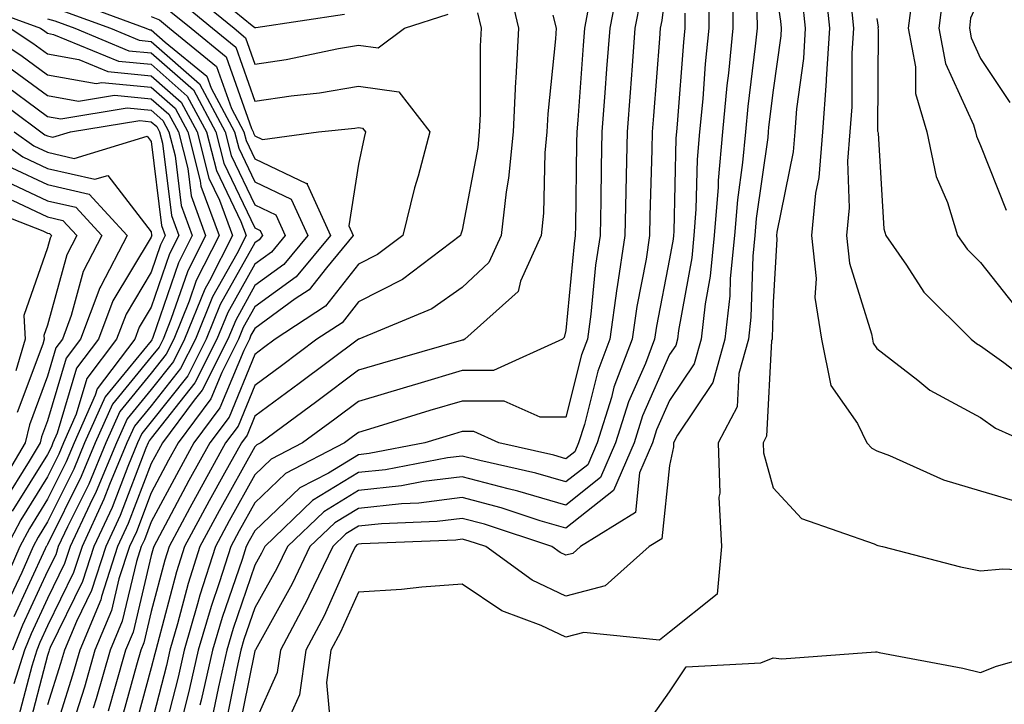
# Model space of a CAD drawing. Units: inches. Extents: x 1018643 to 1021283, y 7242458 to 7245098.
# Drawn here: x 1019355 to 1019450, y 7244047 to 7244113 of the extents above; entities that cross this region are included whole.
import ezdxf

# ---------------------------------------------------------------- set-up
doc = ezdxf.new("R2010")
doc.units = ezdxf.units.IN
doc.header["$MEASUREMENT"] = 0
doc.layers.add('Contour_10187242', color=7, linetype='Continuous', true_color=0xa22877)

msp = doc.modelspace()

# ---------------------------------------------------------------- linework, layer by layer
at = {"layer": 'Contour_10187242'}
for points in [[(1019451.683, 7244128.287, 3042), (1019448.05, 7244125.094, 3042), (1019445.97, 7244124, 3042), (1019441.78, 7244121.92, 3042), (1019441.097, 7244118.873, 3042), (1019441.517, 7244115.387, 3042), (1019441.077, 7244111.92, 3042), (1019441.771, 7244108.199, 3042), (1019441.761, 7244105.631, 3042), (1019442.855, 7244101.92, 3042), (1019443.753, 7244097.623, 3042), (1019444.847, 7244095.123, 3042), (1019445.833, 7244091.92, 3042), (1019446.741, 7244090.611, 3042), (1019448.05, 7244089.313, 3042), (1019451.321, 7244085.192, 3042)], [(1019452.249, 7244126.119, 3043), (1019448.05, 7244122.428, 3043), (1019447.718, 7244122.252, 3043), (1019447.044, 7244121.92, 3043), (1019446.751, 7244120.621, 3043), (1019444.476, 7244115.494, 3043), (1019444.026, 7244111.92, 3043), (1019444.651, 7244108.522, 3043), (1019447.366, 7244102.604, 3043), (1019447.571, 7244101.92, 3043), (1019447.65, 7244101.52, 3043), (1019448.05, 7244100.611, 3043), (1019450.501, 7244094.371, 3043)], [(1019418.05, 7244118.766, 3032), (1019417.288, 7244112.682, 3032), (1019417.151, 7244111.92, 3032), (1019417.073, 7244110.943, 3032), (1019416.487, 7244103.483, 3032), (1019416.37, 7244101.92, 3032), (1019416.331, 7244100.201, 3032), (1019416.155, 7244093.815, 3032), (1019416.116, 7244091.92, 3032), (1019415.775, 7244089.645, 3032), (1019414.886, 7244085.084, 3032), (1019414.446, 7244081.92, 3032), (1019412.679, 7244077.291, 3032), (1019412.435, 7244076.305, 3032), (1019411.058, 7244071.92, 3032), (1019410.15, 7244069.82, 3032), (1019408.05, 7244068.16, 3032), (1019405.14, 7244069.01, 3032), (1019399.759, 7244070.211, 3032), (1019398.05, 7244070.66, 3032), (1019396.614, 7244070.485, 3032), (1019390.638, 7244069.332, 3032), (1019388.05, 7244069.059, 3032), (1019383.607, 7244066.363, 3032), (1019378.997, 7244061.92, 3032), (1019378.694, 7244061.276, 3032), (1019378.05, 7244060.133, 3032), (1019375.941, 7244054.029, 3032), (1019375.325, 7244051.92, 3032), (1019374.534, 7244048.404, 3032), (1019374.036, 7244045.934, 3032)], [(1019450.599, 7244119.371, 3044), (1019448.05, 7244115.055, 3044), (1019447.083, 7244112.887, 3044), (1019446.966, 7244111.92, 3044), (1019447.132, 7244111.002, 3044), (1019448.05, 7244109.01, 3044), (1019450.882, 7244104.752, 3044)], [(1019413.206, 7244116.764, 3030), (1019412.278, 7244111.92, 3030), (1019411.976, 7244107.994, 3030), (1019411.81, 7244105.68, 3030), (1019411.526, 7244101.92, 3030), (1019411.458, 7244098.512, 3030), (1019411.409, 7244095.279, 3030), (1019411.341, 7244091.92, 3030), (1019410.901, 7244089.068, 3030), (1019410.462, 7244084.332, 3030), (1019410.13, 7244081.92, 3030), (1019409.554, 7244080.416, 3030), (1019408.05, 7244074.401, 3030), (1019405.579, 7244074.391, 3030), (1019402.093, 7244075.963, 3030), (1019398.05, 7244075.963, 3030), (1019394.935, 7244075.035, 3030), (1019389.505, 7244073.375, 3030), (1019388.05, 7244072.936, 3030), (1019387.464, 7244072.506, 3030), (1019386.683, 7244071.92, 3030), (1019381.009, 7244068.961, 3030), (1019378.05, 7244066.149, 3030), (1019376.536, 7244063.434, 3030), (1019375.726, 7244061.92, 3030), (1019374.642, 7244058.512, 3030), (1019373.821, 7244056.149, 3030), (1019372.581, 7244051.92, 3030), (1019371.751, 7244048.219, 3030), (1019370.862, 7244044.733, 3030)], [(1019428.05, 7244117.301, 3037), (1019428.743, 7244112.613, 3037), (1019428.812, 7244111.92, 3037), (1019428.763, 7244111.207, 3037), (1019428.05, 7244105.943, 3037), (1019427.601, 7244102.369, 3037), (1019427.562, 7244101.92, 3037), (1019427.513, 7244101.383, 3037), (1019426.4, 7244093.57, 3037), (1019426.273, 7244091.92, 3037), (1019426.077, 7244089.947, 3037), (1019425.901, 7244084.068, 3037), (1019425.648, 7244081.92, 3037), (1019424.739, 7244078.61, 3037), (1019424.564, 7244075.406, 3037), (1019422.737, 7244071.92, 3037), (1019422.884, 7244067.086, 3037), (1019422.806, 7244066.676, 3037), (1019423.05, 7244061.92, 3037), (1019422.64, 7244057.33, 3037), (1019418.05, 7244053.658, 3037), (1019417.073, 7244052.897, 3037), (1019409.778, 7244053.649, 3037), (1019408.05, 7244053.19, 3037), (1019405.657, 7244054.313, 3037), (1019401.868, 7244055.738, 3037), (1019398.05, 7244058.287, 3037), (1019394.144, 7244058.014, 3037), (1019392.181, 7244057.789, 3037), (1019388.05, 7244057.526, 3037), (1019386.312, 7244053.658, 3037), (1019385.384, 7244051.92, 3037), (1019384.954, 7244048.824, 3037), (1019385.345, 7244044.625, 3037)], [(1019432.943, 7244116.813, 3039), (1019433.47, 7244111.92, 3039), (1019433.148, 7244107.018, 3039), (1019433.148, 7244106.822, 3039), (1019432.786, 7244101.92, 3039), (1019432.444, 7244097.526, 3039), (1019432.132, 7244096.002, 3039), (1019431.732, 7244091.92, 3039), (1019432.181, 7244087.789, 3039), (1019432.073, 7244085.943, 3039), (1019432.708, 7244081.92, 3039), (1019433.607, 7244077.477, 3039), (1019436.175, 7244073.795, 3039), (1019437.083, 7244071.92, 3039), (1019437.552, 7244071.422, 3039), (1019438.05, 7244071.168, 3039), (1019439.251, 7244070.719, 3039), (1019444.485, 7244068.356, 3039), (1019448.05, 7244067.311, 3039), (1019452.2, 7244066.07, 3039)], [(1019402.444, 7244116.315, 3027), (1019403.489, 7244111.92, 3027), (1019403.226, 7244107.096, 3027), (1019403.196, 7244106.774, 3027), (1019402.952, 7244101.92, 3027), (1019402.523, 7244097.447, 3027), (1019402.278, 7244096.149, 3027), (1019401.8, 7244091.92, 3027), (1019400.628, 7244089.342, 3027), (1019398.05, 7244086.92, 3027), (1019395.12, 7244084.85, 3027), (1019388.06, 7244081.93, 3027), (1019388.05, 7244081.92, 3027), (1019382.318, 7244077.652, 3027), (1019378.05, 7244074.488, 3027), (1019377.298, 7244072.672, 3027), (1019376.741, 7244071.92, 3027), (1019375.12, 7244068.99, 3027), (1019373.636, 7244066.334, 3027), (1019371.263, 7244061.92, 3027), (1019370.482, 7244059.488, 3027), (1019368.655, 7244052.526, 3027), (1019368.48, 7244051.92, 3027), (1019368.401, 7244051.568, 3027), (1019368.05, 7244050.211, 3027), (1019366.263, 7244043.707, 3027)], [(1019372.591, 7244116.461, 3027), (1019377.776, 7244112.193, 3027), (1019378.05, 7244111.988, 3027), (1019378.138, 7244112.008, 3027), (1019386.702, 7244113.268, 3027)], [(1019421.81, 7244115.68, 3034), (1019421.839, 7244111.92, 3034), (1019421.487, 7244108.483, 3034), (1019421.243, 7244105.113, 3034), (1019420.931, 7244101.92, 3034), (1019420.696, 7244099.274, 3034), (1019420.589, 7244094.459, 3034), (1019420.384, 7244091.92, 3034), (1019420.179, 7244089.791, 3034), (1019418.9, 7244082.77, 3034), (1019418.802, 7244081.92, 3034), (1019418.646, 7244081.324, 3034), (1019418.05, 7244080.445, 3034), (1019415.443, 7244074.527, 3034), (1019414.622, 7244071.92, 3034), (1019412.64, 7244067.33, 3034), (1019408.05, 7244063.688, 3034), (1019405.55, 7244064.42, 3034), (1019401.79, 7244065.66, 3034), (1019398.05, 7244066.647, 3034), (1019393.851, 7244066.119, 3034), (1019392.191, 7244066.061, 3034), (1019388.05, 7244065.611, 3034), (1019385.755, 7244064.215, 3034), (1019383.362, 7244061.92, 3034), (1019381.644, 7244058.326, 3034), (1019378.099, 7244051.969, 3034), (1019378.069, 7244051.92, 3034), (1019378.069, 7244051.901, 3034), (1019378.05, 7244051.861, 3034), (1019376.37, 7244043.6, 3034)], [(1019424.134, 7244115.836, 3035), (1019424.163, 7244111.92, 3035), (1019423.724, 7244107.594, 3035), (1019423.577, 7244106.393, 3035), (1019423.148, 7244101.92, 3035), (1019422.728, 7244097.242, 3035), (1019422.718, 7244096.588, 3035), (1019422.347, 7244091.92, 3035), (1019421.966, 7244088.004, 3035), (1019421.478, 7244085.348, 3035), (1019421.087, 7244081.92, 3035), (1019420.433, 7244079.537, 3035), (1019418.05, 7244076.002, 3035), (1019416.8, 7244073.17, 3035), (1019416.409, 7244071.92, 3035), (1019415.159, 7244069.029, 3035), (1019414.749, 7244065.221, 3035), (1019409.456, 7244061.92, 3035), (1019408.714, 7244061.256, 3035), (1019408.05, 7244061.08, 3035), (1019407.484, 7244061.354, 3035), (1019406.702, 7244061.92, 3035), (1019400.208, 7244064.078, 3035), (1019398.05, 7244064.645, 3035), (1019395.628, 7244064.342, 3035), (1019390.257, 7244064.127, 3035), (1019388.05, 7244063.893, 3035), (1019386.819, 7244063.151, 3035), (1019385.55, 7244061.92, 3035), (1019383.265, 7244057.135, 3035), (1019383.128, 7244056.842, 3035), (1019380.511, 7244051.92, 3035), (1019380.208, 7244049.762, 3035), (1019378.05, 7244044.967, 3035)], [(1019371.653, 7244115.524, 3026), (1019376.038, 7244111.92, 3026), (1019377.142, 7244111.012, 3026), (1019378.05, 7244108.453, 3026), (1019381.068, 7244108.902, 3026), (1019386.107, 7244109.977, 3026), (1019388.05, 7244110.299, 3026), (1019389.925, 7244110.045, 3026), (1019392.493, 7244111.92, 3026), (1019396.702, 7244113.268, 3026)], [(1019415.247, 7244114.723, 3031), (1019414.71, 7244111.92, 3031), (1019414.437, 7244108.307, 3031), (1019414.241, 7244105.729, 3031), (1019413.948, 7244101.92, 3031), (1019413.86, 7244097.731, 3031), (1019413.821, 7244096.149, 3031), (1019413.734, 7244091.92, 3031), (1019412.982, 7244086.988, 3031), (1019412.962, 7244086.832, 3031), (1019412.288, 7244081.92, 3031), (1019411.116, 7244078.854, 3031), (1019409.827, 7244073.697, 3031), (1019409.271, 7244071.92, 3031), (1019408.9, 7244071.07, 3031), (1019408.05, 7244070.397, 3031), (1019406.868, 7244070.738, 3031), (1019401.585, 7244071.92, 3031), (1019399.153, 7244073.024, 3031), (1019398.05, 7244073.014, 3031), (1019397.2, 7244072.77, 3031), (1019394.437, 7244071.92, 3031), (1019389.075, 7244070.895, 3031), (1019388.05, 7244070.777, 3031), (1019385.15, 7244069.02, 3031), (1019382.386, 7244067.584, 3031), (1019378.05, 7244063.443, 3031), (1019377.503, 7244062.467, 3031), (1019377.21, 7244061.92, 3031), (1019376.819, 7244060.69, 3031), (1019374.876, 7244055.094, 3031), (1019373.958, 7244051.92, 3031), (1019372.874, 7244047.096, 3031), (1019372.747, 7244046.617, 3031)], [(1019430.843, 7244114.713, 3038), (1019431.136, 7244111.92, 3038), (1019430.95, 7244109.02, 3038), (1019430.286, 7244104.156, 3038), (1019430.12, 7244101.92, 3038), (1019429.974, 7244099.996, 3038), (1019428.392, 7244092.262, 3038), (1019428.362, 7244091.92, 3038), (1019428.401, 7244091.568, 3038), (1019428.05, 7244085.485, 3038), (1019427.943, 7244082.027, 3038), (1019427.933, 7244081.92, 3038), (1019427.894, 7244081.764, 3038), (1019427.405, 7244072.565, 3038), (1019427.064, 7244071.92, 3038), (1019427.093, 7244070.963, 3038), (1019428.05, 7244067.584, 3038), (1019430.765, 7244064.635, 3038), (1019437.776, 7244062.193, 3038), (1019438.05, 7244062.047, 3038), (1019438.148, 7244062.018, 3038), (1019438.597, 7244061.92, 3038), (1019446.107, 7244059.977, 3038), (1019448.05, 7244059.586, 3038), (1019450.179, 7244059.791, 3038), (1019455.648, 7244059.518, 3038)], [(1019350.55, 7244114.42, 3019), (1019357.357, 7244111.92, 3019), (1019357.776, 7244111.647, 3019), (1019358.05, 7244111.442, 3019), (1019358.636, 7244111.334, 3019), (1019364.876, 7244108.746, 3019), (1019368.05, 7244108.443, 3019), (1019371.517, 7244105.387, 3019), (1019373.372, 7244101.92, 3019), (1019374.329, 7244098.199, 3019), (1019376.683, 7244093.287, 3019), (1019377.191, 7244091.92, 3019), (1019376.302, 7244090.172, 3019), (1019373.968, 7244086.002, 3019), (1019372.308, 7244081.92, 3019), (1019370.872, 7244079.098, 3019), (1019368.05, 7244075.514, 3019), (1019366.429, 7244073.541, 3019), (1019365.706, 7244071.92, 3019), (1019364.036, 7244067.906, 3019), (1019363.489, 7244066.481, 3019), (1019361.37, 7244061.92, 3019), (1019360.56, 7244059.41, 3019), (1019358.05, 7244054.283, 3019), (1019357.308, 7244052.662, 3019), (1019357.005, 7244051.92, 3019), (1019356.517, 7244050.387, 3019), (1019355.071, 7244044.899, 3019)], [(1019360.599, 7244114.469, 3022), (1019367.542, 7244111.92, 3022), (1019367.903, 7244111.774, 3022), (1019368.05, 7244111.754, 3022), (1019369.388, 7244110.582, 3022), (1019373.421, 7244107.291, 3022), (1019373.831, 7244106.139, 3022), (1019376.087, 7244101.92, 3022), (1019376.487, 7244100.358, 3022), (1019378.05, 7244097.106, 3022), (1019381.556, 7244095.426, 3022), (1019383.157, 7244091.92, 3022), (1019380.833, 7244089.137, 3022), (1019378.05, 7244087.106, 3022), (1019376.194, 7244083.776, 3022), (1019375.433, 7244081.92, 3022), (1019372.952, 7244077.018, 3022), (1019372.191, 7244076.061, 3022), (1019369.124, 7244071.92, 3022), (1019368.743, 7244071.227, 3022), (1019368.05, 7244069.938, 3022), (1019365.833, 7244064.137, 3022), (1019364.798, 7244061.92, 3022), (1019363.245, 7244057.115, 3022), (1019363.177, 7244056.793, 3022), (1019361.146, 7244051.92, 3022), (1019360.452, 7244049.518, 3022), (1019358.069, 7244041.94, 3022)], [(1019370.716, 7244114.586, 3025), (1019373.968, 7244111.92, 3025), (1019376.214, 7244110.084, 3025), (1019378.05, 7244104.879, 3025), (1019381.536, 7244105.406, 3025), (1019384.28, 7244105.69, 3025), (1019388.05, 7244106.324, 3025), (1019391.927, 7244105.797, 3025), (1019394.935, 7244101.92, 3025), (1019393.782, 7244097.652, 3025), (1019393.431, 7244096.539, 3025), (1019392.308, 7244091.92, 3025), (1019389.886, 7244090.084, 3025), (1019388.05, 7244089.156, 3025), (1019384.866, 7244085.104, 3025), (1019380.013, 7244081.92, 3025), (1019378.89, 7244081.08, 3025), (1019378.05, 7244080.455, 3025), (1019375.55, 7244074.42, 3025), (1019373.694, 7244071.92, 3025), (1019371.683, 7244068.287, 3025), (1019368.558, 7244062.428, 3025), (1019368.284, 7244061.92, 3025), (1019368.226, 7244061.744, 3025), (1019368.05, 7244061.07, 3025), (1019366.292, 7244053.678, 3025), (1019365.569, 7244051.92, 3025), (1019364.554, 7244048.424, 3025), (1019363.909, 7244046.061, 3025)], [(1019410.267, 7244114.137, 3029), (1019409.847, 7244111.92, 3029), (1019409.72, 7244110.25, 3029), (1019409.193, 7244103.063, 3029), (1019409.114, 7244101.92, 3029), (1019409.085, 7244100.885, 3029), (1019408.968, 7244092.838, 3029), (1019408.948, 7244091.92, 3029), (1019408.831, 7244091.139, 3029), (1019408.05, 7244082.76, 3029), (1019407.894, 7244082.076, 3029), (1019407.728, 7244081.92, 3029), (1019401.068, 7244078.902, 3029), (1019398.05, 7244078.902, 3029), (1019393.763, 7244077.633, 3029), (1019392.659, 7244077.311, 3029), (1019388.05, 7244075.934, 3029), (1019385.755, 7244074.215, 3029), (1019382.65, 7244071.92, 3029), (1019379.622, 7244070.348, 3029), (1019378.05, 7244068.844, 3029), (1019375.569, 7244064.401, 3029), (1019374.232, 7244061.92, 3029), (1019372.747, 7244057.223, 3029), (1019372.523, 7244056.393, 3029), (1019371.214, 7244051.92, 3029), (1019370.638, 7244049.332, 3029), (1019368.968, 7244042.838, 3029)], [(1019435.521, 7244114.449, 3040), (1019435.794, 7244111.92, 3040), (1019435.638, 7244109.508, 3040), (1019435.618, 7244104.352, 3040), (1019435.443, 7244101.92, 3040), (1019435.218, 7244099.088, 3040), (1019435.364, 7244094.606, 3040), (1019435.101, 7244091.92, 3040), (1019435.394, 7244089.264, 3040), (1019437.532, 7244082.438, 3040), (1019437.61, 7244081.92, 3040), (1019437.689, 7244081.559, 3040), (1019438.05, 7244081.031, 3040), (1019442.005, 7244077.965, 3040), (1019443.157, 7244077.027, 3040), (1019448.05, 7244074.381, 3040), (1019449.485, 7244073.356, 3040), (1019452.65, 7244071.92, 3040)], [(1019358.05, 7244112.828, 3020), (1019358.753, 7244112.623, 3020), (1019360.667, 7244111.92, 3020), (1019365.882, 7244109.752, 3020), (1019368.05, 7244109.547, 3020), (1019372.112, 7244105.983, 3020), (1019374.28, 7244101.92, 3020), (1019375.052, 7244098.922, 3020), (1019378.05, 7244092.662, 3020), (1019378.548, 7244092.418, 3020), (1019378.782, 7244091.92, 3020), (1019378.45, 7244091.52, 3020), (1019378.05, 7244091.227, 3020), (1019374.71, 7244085.26, 3020), (1019373.353, 7244081.92, 3020), (1019371.566, 7244078.404, 3020), (1019368.05, 7244073.951, 3020), (1019367.132, 7244072.838, 3020), (1019366.732, 7244071.92, 3020), (1019365.784, 7244069.654, 3020), (1019364.271, 7244065.699, 3020), (1019362.513, 7244061.92, 3020), (1019361.419, 7244058.551, 3020), (1019358.314, 7244052.184, 3020), (1019358.206, 7244051.92, 3020), (1019358.167, 7244051.803, 3020), (1019358.05, 7244051.422, 3020), (1019356.068, 7244043.902, 3020)], [(1019359.671, 7244113.541, 3021), (1019364.105, 7244111.92, 3021), (1019366.898, 7244110.768, 3021), (1019368.05, 7244110.651, 3021), (1019372.698, 7244106.568, 3021), (1019375.189, 7244101.92, 3021), (1019375.765, 7244099.635, 3021), (1019378.05, 7244094.879, 3021), (1019380.052, 7244093.922, 3021), (1019380.97, 7244091.92, 3021), (1019379.642, 7244090.328, 3021), (1019378.05, 7244089.166, 3021), (1019375.452, 7244084.518, 3021), (1019374.388, 7244081.92, 3021), (1019372.259, 7244077.711, 3021), (1019368.05, 7244072.389, 3021), (1019367.835, 7244072.135, 3021), (1019367.747, 7244071.92, 3021), (1019367.532, 7244071.402, 3021), (1019365.052, 7244064.918, 3021), (1019363.655, 7244061.92, 3021), (1019362.288, 7244057.682, 3021), (1019360.833, 7244054.703, 3021), (1019359.681, 7244051.92, 3021), (1019359.31, 7244050.66, 3021), (1019358.05, 7244046.647, 3021)], [(1019368.05, 7244113.063, 3023), (1019368.851, 7244112.721, 3023), (1019369.818, 7244111.92, 3023), (1019374.359, 7244108.229, 3023), (1019375.775, 7244104.195, 3023), (1019376.995, 7244101.92, 3023), (1019377.21, 7244101.08, 3023), (1019378.05, 7244099.322, 3023), (1019383.011, 7244096.959, 3023), (1019383.099, 7244096.969, 3023), (1019383.079, 7244096.891, 3023), (1019385.345, 7244091.92, 3023), (1019382.034, 7244087.936, 3023), (1019378.05, 7244085.035, 3023), (1019376.927, 7244083.043, 3023), (1019376.478, 7244081.92, 3023), (1019374.857, 7244078.727, 3023), (1019373.802, 7244076.168, 3023), (1019370.648, 7244071.92, 3023), (1019369.72, 7244070.25, 3023), (1019368.05, 7244067.115, 3023), (1019366.614, 7244063.356, 3023), (1019365.941, 7244061.92, 3023), (1019364.935, 7244058.805, 3023), (1019364.212, 7244055.758, 3023), (1019362.62, 7244051.92, 3023), (1019361.595, 7244048.375, 3023), (1019360.267, 7244044.137, 3023)], [(1019369.778, 7244113.649, 3024), (1019371.888, 7244111.92, 3024), (1019375.286, 7244109.156, 3024), (1019377.718, 7244102.252, 3024), (1019377.894, 7244101.92, 3024), (1019377.923, 7244101.793, 3024), (1019378.05, 7244101.539, 3024), (1019378.773, 7244101.197, 3024), (1019384.193, 7244101.92, 3024), (1019387.689, 7244102.281, 3024), (1019388.05, 7244102.35, 3024), (1019388.421, 7244102.291, 3024), (1019388.714, 7244101.92, 3024), (1019388.577, 7244101.393, 3024), (1019388.05, 7244098.805, 3024), (1019387.093, 7244092.877, 3024), (1019387.532, 7244091.92, 3024), (1019384.954, 7244088.824, 3024), (1019383.284, 7244086.686, 3024), (1019381.937, 7244085.807, 3024), (1019378.05, 7244082.975, 3024), (1019377.669, 7244082.301, 3024), (1019377.523, 7244081.92, 3024), (1019376.976, 7244080.846, 3024), (1019374.671, 7244075.299, 3024), (1019372.171, 7244071.92, 3024), (1019370.706, 7244069.264, 3024), (1019368.05, 7244064.303, 3024), (1019367.396, 7244062.574, 3024), (1019367.083, 7244061.92, 3024), (1019366.624, 7244060.494, 3024), (1019365.257, 7244054.713, 3024), (1019364.095, 7244051.92, 3024), (1019362.737, 7244047.233, 3024), (1019362.454, 7244046.324, 3024)], [(1019399.534, 7244113.404, 3026), (1019399.886, 7244111.92, 3026), (1019399.788, 7244110.182, 3026), (1019399.769, 7244103.639, 3026), (1019399.681, 7244101.92, 3026), (1019399.544, 7244100.426, 3026), (1019398.05, 7244092.447, 3026), (1019397.923, 7244092.047, 3026), (1019397.894, 7244091.92, 3026), (1019392.298, 7244087.672, 3026), (1019388.05, 7244085.543, 3026), (1019386.458, 7244083.512, 3026), (1019384.026, 7244081.92, 3026), (1019380.599, 7244079.371, 3026), (1019378.05, 7244077.477, 3026), (1019376.419, 7244073.551, 3026), (1019375.218, 7244071.92, 3026), (1019372.669, 7244067.301, 3026), (1019371.78, 7244065.651, 3026), (1019369.769, 7244061.92, 3026), (1019369.359, 7244060.611, 3026), (1019368.05, 7244055.651, 3026), (1019367.337, 7244052.633, 3026), (1019367.034, 7244051.92, 3026), (1019366.624, 7244050.494, 3026), (1019365.091, 7244044.879, 3026)], [(1019406.8, 7244113.17, 3028), (1019407.103, 7244111.92, 3028), (1019407.044, 7244110.914, 3028), (1019406.302, 7244103.668, 3028), (1019406.214, 7244101.92, 3028), (1019406.019, 7244099.889, 3028), (1019405.892, 7244094.078, 3028), (1019405.648, 7244091.92, 3028), (1019403.655, 7244087.526, 3028), (1019403.431, 7244086.539, 3028), (1019398.304, 7244081.92, 3028), (1019398.128, 7244081.842, 3028), (1019398.05, 7244081.842, 3028), (1019397.943, 7244081.813, 3028), (1019390.355, 7244079.615, 3028), (1019388.05, 7244078.932, 3028), (1019384.036, 7244075.934, 3028), (1019378.616, 7244071.92, 3028), (1019378.245, 7244071.725, 3028), (1019378.05, 7244071.539, 3028), (1019374.603, 7244065.367, 3028), (1019372.747, 7244061.92, 3028), (1019371.614, 7244058.356, 3028), (1019370.589, 7244054.459, 3028), (1019369.847, 7244051.92, 3028), (1019369.515, 7244050.455, 3028), (1019368.05, 7244044.733, 3028)], [(1019419.505, 7244113.375, 3033), (1019419.515, 7244111.92, 3033), (1019419.378, 7244110.592, 3033), (1019418.792, 7244102.662, 3033), (1019418.724, 7244101.92, 3033), (1019418.665, 7244101.305, 3033), (1019418.46, 7244092.33, 3033), (1019418.431, 7244091.92, 3033), (1019418.392, 7244091.578, 3033), (1019418.05, 7244089.684, 3033), (1019416.78, 7244083.19, 3033), (1019416.605, 7244081.92, 3033), (1019415.716, 7244079.586, 3033), (1019414.085, 7244075.885, 3033), (1019412.835, 7244071.92, 3033), (1019411.39, 7244068.58, 3033), (1019408.05, 7244065.924, 3033), (1019403.411, 7244067.281, 3033), (1019402.484, 7244067.486, 3033), (1019398.05, 7244068.658, 3033), (1019394.319, 7244068.19, 3033), (1019392.191, 7244067.779, 3033), (1019388.05, 7244067.34, 3033), (1019384.681, 7244065.289, 3033), (1019381.185, 7244061.92, 3033), (1019380.169, 7244059.801, 3033), (1019378.05, 7244056.002, 3033), (1019376.995, 7244052.975, 3033), (1019376.693, 7244051.92, 3033), (1019376.302, 7244050.172, 3033), (1019375.198, 7244044.772, 3033)], [(1019426.478, 7244113.492, 3036), (1019426.487, 7244111.92, 3036), (1019426.312, 7244110.182, 3036), (1019425.589, 7244104.381, 3036), (1019425.355, 7244101.92, 3036), (1019425.091, 7244098.961, 3036), (1019424.583, 7244095.387, 3036), (1019424.31, 7244091.92, 3036), (1019423.9, 7244087.77, 3036), (1019423.851, 7244086.119, 3036), (1019423.372, 7244081.92, 3036), (1019422.22, 7244077.75, 3036), (1019418.802, 7244072.672, 3036), (1019418.411, 7244071.92, 3036), (1019418.421, 7244071.549, 3036), (1019418.05, 7244069.742, 3036), (1019417.298, 7244062.672, 3036), (1019416.077, 7244061.92, 3036), (1019411.839, 7244058.131, 3036), (1019408.05, 7244057.135, 3036), (1019404.798, 7244058.668, 3036), (1019400.316, 7244061.92, 3036), (1019398.616, 7244062.486, 3036), (1019398.05, 7244062.633, 3036), (1019397.415, 7244062.555, 3036), (1019388.333, 7244062.203, 3036), (1019388.05, 7244062.164, 3036), (1019387.894, 7244062.076, 3036), (1019387.737, 7244061.92, 3036), (1019387.444, 7244061.315, 3036), (1019384.72, 7244055.25, 3036), (1019382.952, 7244051.92, 3036), (1019382.347, 7244047.623, 3036), (1019381.194, 7244045.065, 3036)], [(1019438.05, 7244112.877, 3041), (1019438.157, 7244112.027, 3041), (1019438.138, 7244111.92, 3041), (1019438.157, 7244111.813, 3041), (1019438.118, 7244101.988, 3041), (1019438.138, 7244101.92, 3041), (1019438.157, 7244101.813, 3041), (1019438.714, 7244092.584, 3041), (1019438.919, 7244091.92, 3041), (1019440.911, 7244089.059, 3041), (1019442.581, 7244086.451, 3041), (1019447.142, 7244081.92, 3041), (1019447.64, 7244081.51, 3041), (1019448.05, 7244081.295, 3041), (1019450.296, 7244079.674, 3041), (1019453.421, 7244077.291, 3041)], [(1019351.526, 7244111.92, 3017), (1019355.462, 7244109.332, 3017), (1019358.05, 7244107.428, 3017), (1019362.728, 7244106.598, 3017), (1019363.275, 7244106.695, 3017), (1019368.05, 7244106.227, 3017), (1019370.345, 7244104.215, 3017), (1019371.566, 7244101.92, 3017), (1019372.776, 7244097.193, 3017), (1019372.835, 7244096.705, 3017), (1019374.593, 7244091.92, 3017), (1019372.396, 7244087.574, 3017), (1019371.712, 7244085.582, 3017), (1019370.228, 7244081.92, 3017), (1019369.495, 7244080.475, 3017), (1019368.05, 7244078.649, 3017), (1019365.013, 7244074.957, 3017), (1019363.665, 7244071.92, 3017), (1019362.015, 7244067.955, 3017), (1019359.974, 7244063.844, 3017), (1019359.075, 7244061.92, 3017), (1019358.831, 7244061.139, 3017), (1019358.05, 7244059.547, 3017), (1019355.638, 7244054.332, 3017), (1019354.661, 7244051.92, 3017)], [(1019354.437, 7244111.92, 3018), (1019356.614, 7244110.485, 3018), (1019358.05, 7244109.44, 3018), (1019361.068, 7244108.902, 3018), (1019363.87, 7244107.74, 3018), (1019368.05, 7244107.33, 3018), (1019370.931, 7244104.801, 3018), (1019372.474, 7244101.92, 3018), (1019373.607, 7244097.477, 3018), (1019374.642, 7244095.328, 3018), (1019375.892, 7244091.92, 3018), (1019373.675, 7244087.545, 3018), (1019373.226, 7244086.744, 3018), (1019371.263, 7244081.92, 3018), (1019370.189, 7244079.781, 3018), (1019368.05, 7244077.086, 3018), (1019365.716, 7244074.254, 3018), (1019364.691, 7244071.92, 3018), (1019362.737, 7244067.233, 3018), (1019362.122, 7244065.992, 3018), (1019360.218, 7244061.92, 3018), (1019359.691, 7244060.279, 3018), (1019358.05, 7244056.92, 3018), (1019356.468, 7244053.502, 3018), (1019355.833, 7244051.92, 3018), (1019354.808, 7244048.678, 3018)], [(1019354.3, 7244108.17, 3016), (1019358.05, 7244105.426, 3016), (1019361.028, 7244104.899, 3016), (1019364.505, 7244105.465, 3016), (1019368.05, 7244105.123, 3016), (1019369.749, 7244103.619, 3016), (1019370.667, 7244101.92, 3016), (1019371.566, 7244098.404, 3016), (1019371.888, 7244095.758, 3016), (1019373.294, 7244091.92, 3016), (1019371.536, 7244088.434, 3016), (1019369.954, 7244083.824, 3016), (1019369.183, 7244081.92, 3016), (1019368.802, 7244081.168, 3016), (1019368.05, 7244080.221, 3016), (1019364.31, 7244075.66, 3016), (1019362.65, 7244071.92, 3016), (1019361.302, 7244068.668, 3016), (1019358.05, 7244062.135, 3016), (1019357.962, 7244062.008, 3016), (1019357.923, 7244061.92, 3016), (1019357.825, 7244061.695, 3016), (1019354.808, 7244055.162, 3016)], [(1019353.148, 7244107.018, 3015), (1019358.05, 7244103.414, 3015), (1019359.319, 7244103.19, 3015), (1019365.726, 7244104.244, 3015), (1019368.05, 7244104.01, 3015), (1019369.163, 7244103.033, 3015), (1019369.759, 7244101.92, 3015), (1019370.345, 7244099.625, 3015), (1019370.941, 7244094.811, 3015), (1019371.995, 7244091.92, 3015), (1019370.667, 7244089.303, 3015), (1019368.206, 7244082.076, 3015), (1019368.138, 7244081.92, 3015), (1019368.109, 7244081.861, 3015), (1019368.05, 7244081.783, 3015), (1019363.597, 7244076.373, 3015), (1019361.624, 7244071.92, 3015), (1019360.579, 7244069.391, 3015), (1019358.05, 7244064.313, 3015), (1019357.132, 7244062.838, 3015), (1019356.653, 7244061.92, 3015), (1019355.56, 7244059.43, 3015), (1019353.968, 7244056.002, 3015)], [(1019352.044, 7244105.914, 3014), (1019357.396, 7244101.92, 3014), (1019357.776, 7244101.647, 3014), (1019358.05, 7244101.529, 3014), (1019358.568, 7244101.402, 3014), (1019360.257, 7244101.92, 3014), (1019366.956, 7244103.014, 3014), (1019368.05, 7244102.906, 3014), (1019368.577, 7244102.447, 3014), (1019368.86, 7244101.92, 3014), (1019369.134, 7244100.836, 3014), (1019369.993, 7244093.863, 3014), (1019370.696, 7244091.92, 3014), (1019369.808, 7244090.162, 3014), (1019368.05, 7244085.006, 3014), (1019366.888, 7244083.082, 3014), (1019366.458, 7244081.92, 3014), (1019362.835, 7244077.135, 3014), (1019362.65, 7244076.52, 3014), (1019360.609, 7244071.92, 3014), (1019359.857, 7244070.113, 3014), (1019358.05, 7244066.481, 3014), (1019356.302, 7244063.668, 3014), (1019355.374, 7244061.92, 3014), (1019353.294, 7244057.164, 3014)], [(1019352.259, 7244101.92, 3012), (1019355.657, 7244099.527, 3012), (1019358.05, 7244098.404, 3012), (1019362.62, 7244097.35, 3012), (1019363.851, 7244097.721, 3012), (1019368.05, 7244092.291, 3012), (1019368.089, 7244091.959, 3012), (1019368.109, 7244091.92, 3012), (1019368.089, 7244091.881, 3012), (1019368.05, 7244091.774, 3012), (1019364.349, 7244085.621, 3012), (1019362.972, 7244081.92, 3012), (1019360.843, 7244079.127, 3012), (1019358.987, 7244072.858, 3012), (1019358.568, 7244071.92, 3012), (1019358.421, 7244071.549, 3012), (1019358.05, 7244070.817, 3012), (1019354.632, 7244065.338, 3012)], [(1019354.827, 7244101.92, 3013), (1019356.722, 7244100.592, 3013), (1019358.05, 7244099.967, 3013), (1019360.599, 7244099.371, 3013), (1019367.64, 7244101.51, 3013), (1019368.05, 7244100.983, 3013), (1019369.036, 7244092.906, 3013), (1019369.407, 7244091.92, 3013), (1019368.948, 7244091.022, 3013), (1019368.05, 7244088.395, 3013), (1019365.618, 7244084.352, 3013), (1019364.71, 7244081.92, 3013), (1019361.839, 7244078.131, 3013), (1019360.814, 7244074.684, 3013), (1019359.593, 7244071.92, 3013), (1019359.134, 7244070.836, 3013), (1019358.05, 7244068.649, 3013), (1019355.462, 7244064.508, 3013), (1019354.105, 7244061.92, 3013)], [(1019354.603, 7244098.473, 3011), (1019358.05, 7244096.842, 3011), (1019362.054, 7244095.924, 3011), (1019365.726, 7244091.92, 3011), (1019363.187, 7244087.057, 3011), (1019363.079, 7244086.891, 3011), (1019361.224, 7244081.92, 3011), (1019359.857, 7244080.113, 3011), (1019358.05, 7244074.039, 3011), (1019357.474, 7244072.496, 3011), (1019357.337, 7244071.92, 3011), (1019356.282, 7244070.152, 3011), (1019353.802, 7244066.168, 3011)], [(1019353.538, 7244097.408, 3010), (1019358.05, 7244095.289, 3010), (1019360.784, 7244094.654, 3010), (1019363.294, 7244091.92, 3010), (1019361.497, 7244088.473, 3010), (1019360.335, 7244084.205, 3010), (1019359.476, 7244081.92, 3010), (1019358.86, 7244081.11, 3010), (1019358.05, 7244078.375, 3010), (1019356.292, 7244073.678, 3010), (1019355.892, 7244071.92, 3010), (1019352.952, 7244067.018, 3010)], [(1019351.058, 7244094.928, 3008), (1019357.581, 7244092.389, 3008), (1019358.05, 7244092.164, 3008), (1019358.245, 7244092.115, 3008), (1019358.431, 7244091.92, 3008), (1019358.304, 7244091.666, 3008), (1019358.05, 7244090.738, 3008), (1019355.755, 7244084.215, 3008), (1019355.892, 7244081.92, 3008), (1019355.003, 7244078.873, 3008)], [(1019354.632, 7244095.338, 3009), (1019358.05, 7244093.727, 3009), (1019359.515, 7244093.385, 3009), (1019360.862, 7244091.92, 3009), (1019359.896, 7244090.074, 3009), (1019358.05, 7244083.268, 3009), (1019357.698, 7244082.272, 3009), (1019357.718, 7244081.92, 3009), (1019357.581, 7244081.451, 3009), (1019355.12, 7244074.85, 3009)], [(1019415.579, 7244044.391, 3037), (1019418.05, 7244047.926, 3037), (1019419.642, 7244050.328, 3037), (1019426.839, 7244050.709, 3037), (1019428.05, 7244051.197, 3037), (1019428.86, 7244051.11, 3037), (1019437.913, 7244051.783, 3037), (1019438.05, 7244051.764, 3037), (1019438.255, 7244051.715, 3037), (1019446.321, 7244050.192, 3037), (1019448.05, 7244049.791, 3037), (1019449.583, 7244050.387, 3037), (1019455.062, 7244051.92, 3037)]]:
    msp.add_polyline3d(points, dxfattribs=at)

doc.saveas('drawing.dxf')
